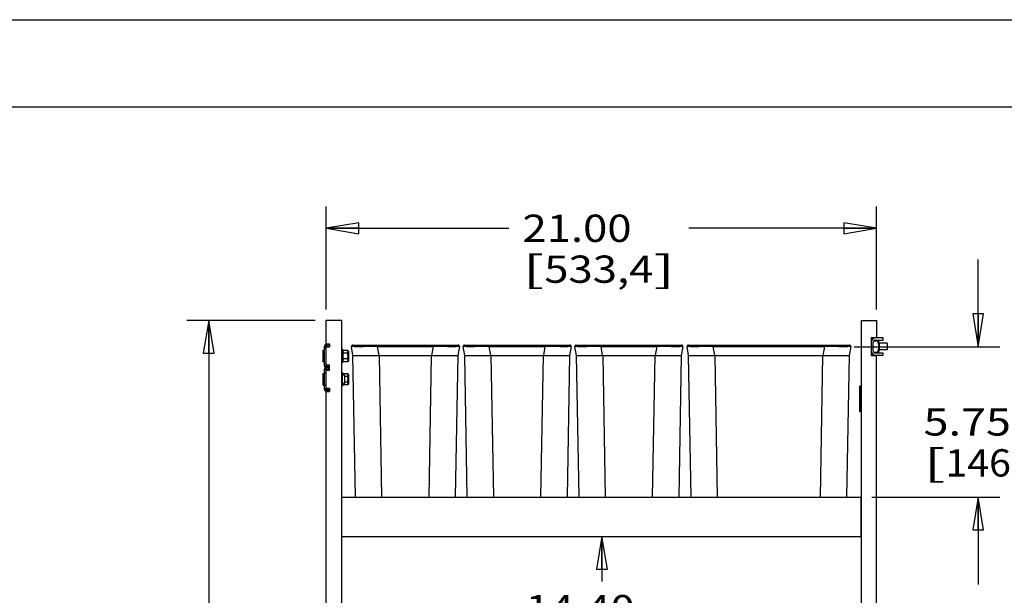
# Paper-space layout '448OXO-BCSC-8C_CUST_1_1' of a CAD drawing. Units: inches. Extents: x 0 to 17, y 0 to 11.
# Drawn here: x 5.9 to 11.6, y 7.7 to 11 of the extents above; entities that cross this region are included whole.
import ezdxf
from ezdxf.enums import TextEntityAlignment as Align

# ---------------------------------------------------------------- set-up
doc = ezdxf.new("R2010")
doc.units = ezdxf.units.IN
doc.header["$LTSCALE"] = 0.935
doc.header["$MEASUREMENT"] = 0
doc.layers.get('0').update_dxf_attribs({"linetype": 'CONTINUOUS'})
doc.layers.add('02___PRT_ALL_AXES', color=7, linetype='CONTINUOUS')
doc.styles.get("Standard").update_dxf_attribs({"font": 'txt', "width": 0.8})
doc.dimstyles.new('DIMSTYLE_1', dxfattribs={"dimtxt": 0.15625, "dimasz": 0.1875, "dimexe": 0.125, "dimexo": 0.0625, "dimgap": 0.078125, "dimtad": 0, "dimtih": 1, "dimtoh": 1, "dimlfac": 6.666667, "dimzin": 4, "dimdsep": 46, "dimtxsty": 'Standard', "dimblk": 'CLOSED', "dimblk1": 'CLOSED', "dimblk2": 'CLOSED', "dimcen": 0.09, "dimadec": 3, "dimazin": 1, "dimtfac": 1, "dimtdec": 3, "dimtofl": 0, "dimtmove": 0, "dimatfit": 3, "dimldrblk": 'CLOSED', "dimfxl": 0, "dimtolj": 1, "dimtzin": 4, "dimarcsym": 0})

# ---------------------------------------------------------------- blocks, each defined once
blk = doc.blocks.new('_CLOSED')
at = {"color": 0, "linetype": 'ByBlock'}
for p, q in [((0, 0), (-1, 0.167)), ((-1, 0.167), (-1, -0.167)), ((-1, -0.167), (0, 0)), ((-1, 0), (0, 0))]:
    blk.add_line(p, q, dxfattribs=at)
blk = doc.blocks.new('*D8')
at = {"color": 2, "linetype": 'Continuous'}
for p, q in [((7.6312, 9.2778), (6.896, 9.2778)), ((7.021, 9.2778), (7.021, 7.3758)), ((7.021, 5.4388), (7.021, 6.8289)), ((7.7437, 5.4388), (6.896, 5.4388))]:
    blk.add_line(p, q, dxfattribs=at)
at = {"color": 2, "linetype": 'Continuous', "xscale": 0.1875, "yscale": 0.1875, "zscale": 0.1875}
for p, rotation in [((7.021, 9.2778), 90), ((7.021, 5.4388), 270)]:
    blk.add_blockref('_CLOSED', p, dxfattribs=dict(at, rotation=rotation))
at = {"color": 2, "linetype": 'Continuous'}
for s, height, p, p2 in [('25.59', 0.15625, (6.5835, 7.1414), (7.2085, 7.1414)), ('[', 0.1562, (6.5835, 6.9071), (6.7085, 6.9071)), ('650,1', 0.15625, (6.7085, 6.9071), (7.3335, 6.9071)), (']', 0.1562, (7.3335, 6.9071), (7.4585, 6.9071))]:
    blk.add_text(s, height=height, dxfattribs=at).set_placement(p, p2, align=Align.FIT)
blk = doc.blocks.new('*D10')
at = {"color": 2, "linetype": 'Continuous'}
for p, q in [((7.6937, 9.3403), (7.6937, 9.9304)), ((10.8437, 9.3403), (10.8437, 9.9304)), ((7.6937, 9.8054), (8.7387, 9.8054)), ((10.8437, 9.8054), (9.77, 9.8054))]:
    blk.add_line(p, q, dxfattribs=at)
at = {"color": 2, "linetype": 'Continuous', "xscale": 0.1875, "yscale": 0.1875, "zscale": 0.1875, "rotation": 180}
blk.add_blockref('_CLOSED', (7.6937, 9.8054), dxfattribs=at)
at = {"color": 2, "linetype": 'Continuous', "xscale": 0.1875, "yscale": 0.1875, "zscale": 0.1875}
blk.add_blockref('_CLOSED', (10.8437, 9.8054), dxfattribs=at)
at = {"color": 2, "linetype": 'Continuous'}
for s, height, p, p2 in [('21.00', 0.15625, (8.8169, 9.7273), (9.4419, 9.7273)), ('[', 0.1562, (8.8169, 9.4929), (8.9419, 9.4929)), ('533,4', 0.15625, (8.9419, 9.4929), (9.5669, 9.4929)), (']', 0.1562, (9.5669, 9.4929), (9.6919, 9.4929))]:
    blk.add_text(s, height=height, dxfattribs=at).set_placement(p, p2, align=Align.FIT)
blk = doc.blocks.new('*D19')
at = {"color": 2, "linetype": 'Continuous'}
for p, q in [((9.2723, 8.04), (9.2723, 7.7829)), ((9.2723, 5.8794), (9.2723, 7.2361))]:
    blk.add_line(p, q, dxfattribs=at)
at = {"color": 2, "linetype": 'Continuous', "xscale": 0.1875, "yscale": 0.1875, "zscale": 0.1875}
for p, rotation in [((9.2723, 8.04), 90), ((9.2723, 5.8794), 270)]:
    blk.add_blockref('_CLOSED', p, dxfattribs=dict(at, rotation=rotation))
at = {"color": 2, "linetype": 'Continuous'}
for s, height, p, p2 in [('14.40', 0.15625, (8.8348, 7.5486), (9.4598, 7.5486)), ('[', 0.1562, (8.8348, 7.3142), (8.9598, 7.3142)), ('365,9', 0.15625, (8.9598, 7.3142), (9.5848, 7.3142)), (']', 0.1562, (9.5848, 7.3142), (9.7098, 7.3142))]:
    blk.add_text(s, height=height, dxfattribs=at).set_placement(p, p2, align=Align.FIT)
blk = doc.blocks.new('*D21')
at = {"color": 2, "linetype": 'Continuous'}
for p, q in [((11.4259, 9.1272), (11.4259, 9.6272)), ((10.7156, 9.1272), (11.5509, 9.1272)), ((10.8168, 8.265), (11.5509, 8.265)), ((11.4259, 8.265), (11.4259, 7.765))]:
    blk.add_line(p, q, dxfattribs=at)
at = {"color": 2, "linetype": 'Continuous', "xscale": 0.1875, "yscale": 0.1875, "zscale": 0.1875}
for p, rotation in [((11.4259, 9.1272), 270), ((11.4259, 8.265), 90)]:
    blk.add_blockref('_CLOSED', p, dxfattribs=dict(at, rotation=rotation))
at = {"color": 2, "linetype": 'Continuous'}
for s, height, p, p2 in [('5.75', 0.15625, (11.1134, 8.618), (11.6134, 8.618)), ('[', 0.1562, (11.1134, 8.3836), (11.2384, 8.3836)), ('146', 0.15625, (11.2384, 8.3836), (11.6134, 8.3836)), (']', 0.1562, (11.6134, 8.3836), (11.7384, 8.3836))]:
    blk.add_text(s, height=height, dxfattribs=at).set_placement(p, p2, align=Align.FIT)

psp = doc.layouts.new('448OXO-BCSC-8C_CUST_1_1')

# ---------------------------------------------------------------- linework, layer by layer
at = {"color": 7, "linetype": 'Continuous'}
for p, q in [((0, 11), (17, 11)), ((0.5, 10.5), (16.5, 10.5)), ((7.6937, 9.1443), (7.6937, 9.2778)), ((7.7822, 9.2778), (7.6937, 9.2778)), ((7.7822, 5.7686), (7.7822, 9.2778)), ((10.7552, 9.2778), (10.7552, 5.7935)), ((10.7552, 9.2778), (10.8437, 9.2778)), ((10.8437, 9.2778), (10.8437, 9.1795)), ((7.6929, 9.1399), (7.6929, 9.1309)), ((7.7124, 9.1399), (7.6929, 9.1399)), ((7.6937, 9.1443), (7.7124, 9.1443)), ((7.7124, 9.1443), (7.7124, 9.1263)), ((7.8452, 9.1365), (8.4485, 9.1365)), ((7.9855, 9.1277), (7.9855, 9.1365)), ((8.3081, 9.1365), (8.3081, 9.1277)), ((8.4851, 9.1365), (9.0884, 9.1365)), ((8.6254, 9.1277), (8.6254, 9.1365)), ((8.948, 9.1365), (8.948, 9.1277)), ((9.125, 9.1365), (9.7283, 9.1365)), ((9.2653, 9.1277), (9.2653, 9.1365)), ((9.5879, 9.1365), (9.5879, 9.1277)), ((9.7668, 9.1365), (10.6888, 9.1365)), ((9.9071, 9.1277), (9.9071, 9.1365)), ((10.5485, 9.1365), (10.5485, 9.1277)), ((10.8137, 9.1795), (10.8137, 9.076)), ((10.8137, 9.1795), (10.8437, 9.1795)), ((10.8255, 9.1023), (10.8255, 9.1533)), ((10.828, 9.1606), (10.8571, 9.1606)), ((10.8818, 9.1771), (10.8375, 9.1771)), ((10.8375, 9.1653), (10.8818, 9.1653)), ((10.8585, 9.1503), (10.8585, 9.1053)), ((10.8818, 9.1653), (10.8818, 9.1771)), ((7.6761, 9.1066), (7.6809, 9.1066)), ((7.6809, 9.1066), (7.6809, 9.0398)), ((7.6839, 9.0154), (7.6839, 9.1309)), ((7.6839, 9.1309), (7.6929, 9.1309)), ((7.6929, 9.1174), (7.6839, 9.1174)), ((7.6929, 9.0866), (7.6937, 9.0866)), ((7.6937, 9.0225), (7.6937, 9.1263)), ((7.6937, 9.1263), (7.7124, 9.1263)), ((7.7894, 9.1011), (7.7909, 9.1054)), ((7.8166, 9.1054), (7.7909, 9.1054)), ((7.8166, 9.0893), (7.7909, 9.0893)), ((7.8182, 9.1011), (7.8182, 9.0453)), ((7.8182, 9.1011), (7.8203, 9.1011)), ((7.8203, 9.0453), (7.8203, 9.1011)), ((7.8233, 9.0483), (7.8233, 9.0981)), ((7.8468, 9.0765), (7.8378, 9.1277)), ((7.861, 8.265), (7.8468, 9.0765)), ((7.8468, 9.0765), (8.4468, 9.0765)), ((7.9855, 9.1277), (7.9945, 9.0765)), ((7.9855, 9.1277), (8.3081, 9.1277)), ((7.9968, 9.0765), (8.011, 8.265)), ((8.2827, 8.265), (8.2968, 9.0765)), ((8.2991, 9.0765), (8.3081, 9.1277)), ((8.4468, 9.0765), (8.4327, 8.265)), ((8.4559, 9.1277), (8.4468, 9.0765)), ((8.4867, 9.0765), (8.4777, 9.1277)), ((8.5009, 8.265), (8.4867, 9.0765)), ((8.4867, 9.0765), (9.0867, 9.0765)), ((8.6254, 9.1277), (8.6344, 9.0765)), ((8.6254, 9.1277), (8.948, 9.1277)), ((8.6367, 9.0765), (8.6509, 8.265)), ((8.9226, 8.265), (8.9367, 9.0765)), ((8.939, 9.0765), (8.948, 9.1277)), ((9.0867, 9.0765), (9.0726, 8.265)), ((9.0958, 9.1277), (9.0867, 9.0765)), ((9.1266, 9.0765), (9.1176, 9.1277)), ((9.1408, 8.265), (9.1266, 9.0765)), ((9.1266, 9.0765), (9.7266, 9.0765)), ((9.2653, 9.1277), (9.2743, 9.0765)), ((9.2653, 9.1277), (9.5879, 9.1277)), ((9.2766, 9.0765), (9.2908, 8.265)), ((9.5625, 8.265), (9.5766, 9.0765)), ((9.5789, 9.0765), (9.5879, 9.1277)), ((9.7266, 9.0765), (9.7125, 8.265)), ((9.7357, 9.1277), (9.7266, 9.0765)), ((9.7684, 9.0765), (9.7594, 9.1277)), ((9.7826, 8.265), (9.7684, 9.0765)), ((9.7684, 9.0765), (10.6872, 9.0765)), ((9.9071, 9.1277), (9.9161, 9.0765)), ((9.9071, 9.1277), (10.5485, 9.1277)), ((9.9184, 9.0765), (9.9325, 8.265)), ((10.523, 8.265), (10.5372, 9.0765)), ((10.5394, 9.0765), (10.5485, 9.1277)), ((10.6872, 9.0765), (10.673, 8.265)), ((10.6962, 9.1277), (10.6872, 9.0765)), ((10.8137, 9.076), (10.8437, 9.076)), ((10.828, 9.095), (10.8571, 9.095)), ((10.8818, 9.0903), (10.8375, 9.0903)), ((10.8375, 9.0784), (10.8818, 9.0784)), ((10.8437, 5.7686), (10.8437, 9.076)), ((10.8818, 9.0784), (10.8818, 9.0903)), ((7.6761, 9.0398), (7.6809, 9.0398)), ((7.6929, 9.0289), (7.6839, 9.0289)), ((7.6929, 9.0598), (7.6937, 9.0598)), ((7.6937, 9.0225), (7.7124, 9.0225)), ((7.7124, 8.9928), (7.7124, 9.0225)), ((7.7894, 9.0453), (7.7909, 9.041)), ((7.8166, 9.0571), (7.7909, 9.0571)), ((7.8166, 9.041), (7.7909, 9.041)), ((7.8182, 9.0453), (7.8203, 9.0453)), ((7.6761, 8.9737), (7.6809, 8.9737)), ((7.6809, 8.9737), (7.6809, 8.9069)), ((7.6839, 9.0154), (7.6929, 9.0154)), ((7.6839, 8.8825), (7.6839, 8.998)), ((7.6839, 8.998), (7.6929, 8.998)), ((7.6929, 8.9943), (7.6839, 8.9943)), ((7.6929, 8.9763), (7.6839, 8.9763)), ((7.6929, 8.998), (7.6929, 9.0154)), ((7.6929, 9.007), (7.7124, 9.007)), ((7.6937, 8.889), (7.6937, 8.9928)), ((7.6937, 8.9928), (7.7124, 8.9928)), ((7.7071, 8.998), (7.7071, 9.007)), ((7.7894, 8.9682), (7.7909, 8.9725)), ((7.8166, 8.9725), (7.7909, 8.9725)), ((7.8182, 8.9682), (7.8182, 8.9124)), ((7.8182, 8.9682), (7.8203, 8.9682)), ((7.8203, 8.9124), (7.8203, 8.9682)), ((7.8233, 8.9154), (7.8233, 8.9652)), ((7.6761, 8.9069), (7.6809, 8.9069)), ((7.6929, 8.9537), (7.6937, 8.9537)), ((7.6929, 8.9269), (7.6937, 8.9269)), ((7.7894, 8.9124), (7.7909, 8.9081)), ((7.8166, 8.9081), (7.7909, 8.9081)), ((7.8166, 8.9564), (7.7998, 8.9564)), ((7.8166, 8.9242), (7.7998, 8.9242)), ((7.8182, 8.9124), (7.8203, 8.9124)), ((7.6929, 8.9043), (7.6839, 8.9043)), ((7.6929, 8.8863), (7.6839, 8.8863)), ((7.6839, 8.8825), (7.6929, 8.8825)), ((7.6929, 8.8735), (7.6929, 8.8825)), ((7.6929, 8.8735), (7.7124, 8.8735)), ((7.6937, 8.889), (7.7124, 8.889)), ((7.6937, 6.348), (7.6937, 8.871)), ((7.6937, 8.871), (7.7124, 8.871)), ((7.7071, 8.8825), (7.7071, 8.8735)), ((7.7124, 8.889), (7.7124, 8.871)), ((10.749, 8.7546), (10.749, 8.901)), ((10.7526, 8.901), (10.749, 8.901)), ((10.7539, 8.8606), (10.749, 8.8606)), ((10.7526, 8.7546), (10.7526, 8.901)), ((10.7539, 8.8803), (10.7539, 8.7753)), ((10.7539, 8.795), (10.749, 8.795)), ((10.7526, 8.7546), (10.749, 8.7546)), ((7.7813, 8.265), (7.7813, 8.04)), ((7.7813, 8.265), (10.7543, 8.265)), ((10.7543, 8.265), (10.7543, 8.04)), ((7.7813, 8.04), (10.7543, 8.04))]:
    psp.add_line(p, q, dxfattribs=at)
at = {"color": 3, "linetype": 'Continuous'}
for p, q in [((7.6929, 9.0154), (7.6929, 9.1309)), ((7.7124, 9.1309), (7.6929, 9.1309)), ((7.6929, 9.0154), (7.7124, 9.0154)), ((7.6929, 8.8825), (7.6929, 8.998)), ((7.6929, 8.998), (7.7124, 8.998)), ((7.6929, 8.8825), (7.7124, 8.8825))]:
    psp.add_line(p, q, dxfattribs=at)
at = {"color": 7, "linetype": 'Continuous'}
for centre, radius, start, end in [((7.6929, 9.1309), 0.009, 90, 180), ((7.8452, 9.129), 0.0075, 90, 190), ((8.4485, 9.129), 0.0075, 350, 90), ((8.4851, 9.129), 0.0075, 90, 190), ((9.0884, 9.129), 0.0075, 350, 90), ((9.125, 9.129), 0.0075, 90, 190), ((9.7283, 9.129), 0.0075, 350, 90), ((9.7668, 9.129), 0.0075, 90, 190), ((10.6888, 9.129), 0.0075, 350, 90), ((10.8375, 9.1533), 0.0238, 90, 180), ((10.8375, 9.1533), 0.012, 90, 180), ((10.821, 9.1503), 0.0375, 0, 15.962), ((7.6809, 9.1036), 0.003, 0, 90), ((7.8182, 9.1014), 0.0003, 180, 270), ((7.8203, 9.0981), 0.003, 0, 90), ((10.8375, 9.1023), 0.0238, 180, 270), ((10.8375, 9.1023), 0.012, 180, 270), ((10.821, 9.1053), 0.0375, 344.038, 360), ((7.6809, 9.0428), 0.003, 270, 360), ((7.8103, 9.0486), 0.0209, 196.7899, 201.5677), ((7.8182, 9.045), 0.0003, 90, 180), ((7.8203, 9.0483), 0.003, 270, 360), ((7.6809, 8.9707), 0.003, 0, 90), ((7.6929, 9.0154), 0.009, 180, 255.4608), ((7.6929, 8.998), 0.009, 90, 180), ((7.8182, 8.9685), 0.0003, 180, 270), ((7.8203, 8.9652), 0.003, 0, 90), ((7.6809, 8.9099), 0.003, 270, 360), ((7.8103, 8.9157), 0.0209, 196.7899, 201.5677), ((7.8182, 8.9121), 0.0003, 90, 180), ((7.8203, 8.9154), 0.003, 270, 360), ((7.6929, 8.8825), 0.009, 180, 270), ((10.7539, 8.8816), 0.00131, 180, 270), ((10.7539, 8.774), 0.00131, 90, 180)]:
    psp.add_arc(centre, radius, start, end, dxfattribs=at)
for points, knots in [([(10.8571, 9.1278), (10.8571, 9.1292), (10.857, 9.132), (10.8568, 9.1363), (10.8564, 9.1405), (10.8557, 9.1447), (10.8548, 9.1489), (10.8535, 9.1529), (10.8519, 9.1569), (10.8506, 9.1594), (10.8499, 9.1606)], [0, 0, 0, 0, 0.125009, 0.250017, 0.375023, 0.500025, 0.625022, 0.750017, 0.87501, 1, 1, 1, 1]), ([(7.7909, 9.1054), (7.7906, 9.1047), (7.7902, 9.1034), (7.7897, 9.1014), (7.7894, 9.0994), (7.7894, 9.098), (7.7894, 9.0973)], [0, 0, 0, 0, 0.255861, 0.506504, 0.753985, 1, 1, 1, 1]), ([(7.7894, 9.0973), (7.7894, 9.0967), (7.7894, 9.0953), (7.7897, 9.0933), (7.7902, 9.0913), (7.7906, 9.0899), (7.7909, 9.0893)], [0, 0, 0, 0, 0.246013, 0.493493, 0.744137, 1, 1, 1, 1]), ([(7.7909, 9.0893), (7.7904, 9.0866), (7.7898, 9.0826), (7.7894, 9.0772), (7.7894, 9.0745), (7.7894, 9.0732)], [0, 0, 0, 0, 0.499909, 0.749954, 1, 1, 1, 1]), ([(7.9855, 9.1277), (7.9758, 9.1276), (7.9615, 9.1275), (7.9425, 9.1274), (7.9289, 9.1273), (7.9158, 9.1273), (7.9035, 9.1272), (7.8919, 9.1272), (7.8812, 9.1272), (7.8716, 9.1272), (7.8642, 9.1272), (7.8588, 9.1272), (7.8553, 9.1273), (7.8521, 9.1273), (7.8491, 9.1273), (7.8465, 9.1273), (7.8443, 9.1274), (7.8426, 9.1274), (7.8414, 9.1274), (7.8407, 9.1275), (7.84, 9.1275), (7.8394, 9.1275), (7.839, 9.1275), (7.8386, 9.1276), (7.8382, 9.1276), (7.838, 9.1276), (7.8379, 9.1276), (7.8379, 9.1277), (7.8378, 9.1277), (7.8378, 9.1277), (7.8378, 9.1277)], [0, 0, 0, 0, 0.196394, 0.291901, 0.384433, 0.473125, 0.557165, 0.635764, 0.708204, 0.773804, 0.831968, 0.858085, 0.882145, 0.904095, 0.923883, 0.941458, 0.956783, 0.969827, 0.975484, 0.980557, 0.985045, 0.988944, 0.992255, 0.994976, 0.997106, 0.998646, 0.999195, 0.999599, 0.999862, 1, 1, 1, 1]), ([(8.4559, 9.1277), (8.4559, 9.1277), (8.4558, 9.1277), (8.4558, 9.1277), (8.4557, 9.1276), (8.4556, 9.1276), (8.4554, 9.1276), (8.4551, 9.1276), (8.4547, 9.1275), (8.4542, 9.1275), (8.4536, 9.1275), (8.453, 9.1275), (8.4522, 9.1274), (8.4511, 9.1274), (8.4494, 9.1274), (8.4471, 9.1273), (8.4445, 9.1273), (8.4416, 9.1273), (8.4384, 9.1273), (8.4348, 9.1272), (8.4295, 9.1272), (8.4221, 9.1272), (8.4124, 9.1272), (8.4018, 9.1272), (8.3902, 9.1272), (8.3778, 9.1273), (8.3647, 9.1273), (8.3511, 9.1274), (8.3322, 9.1275), (8.3178, 9.1276), (8.3081, 9.1277)], [0, 0, 0, 0, 0.000138, 0.000401, 0.000805, 0.001354, 0.002894, 0.005024, 0.007745, 0.011056, 0.014955, 0.019443, 0.024516, 0.030173, 0.043217, 0.058542, 0.076117, 0.095905, 0.117855, 0.141915, 0.168032, 0.226196, 0.291796, 0.364236, 0.442835, 0.526875, 0.615567, 0.708099, 0.803606, 1, 1, 1, 1]), ([(8.6254, 9.1277), (8.6157, 9.1276), (8.6014, 9.1275), (8.5824, 9.1274), (8.5688, 9.1273), (8.5557, 9.1273), (8.5434, 9.1272), (8.5318, 9.1272), (8.5211, 9.1272), (8.5115, 9.1272), (8.5041, 9.1272), (8.4987, 9.1272), (8.4952, 9.1273), (8.492, 9.1273), (8.489, 9.1273), (8.4864, 9.1273), (8.4842, 9.1274), (8.4825, 9.1274), (8.4813, 9.1274), (8.4806, 9.1275), (8.4799, 9.1275), (8.4793, 9.1275), (8.4789, 9.1275), (8.4785, 9.1276), (8.4781, 9.1276), (8.4779, 9.1276), (8.4778, 9.1276), (8.4778, 9.1277), (8.4777, 9.1277), (8.4777, 9.1277), (8.4777, 9.1277)], [0, 0, 0, 0, 0.196394, 0.291901, 0.384433, 0.473125, 0.557165, 0.635764, 0.708204, 0.773804, 0.831968, 0.858085, 0.882145, 0.904095, 0.923883, 0.941458, 0.956783, 0.969827, 0.975484, 0.980557, 0.985045, 0.988944, 0.992255, 0.994976, 0.997106, 0.998646, 0.999195, 0.999599, 0.999862, 1, 1, 1, 1]), ([(9.0958, 9.1277), (9.0958, 9.1277), (9.0957, 9.1277), (9.0957, 9.1277), (9.0956, 9.1276), (9.0955, 9.1276), (9.0953, 9.1276), (9.095, 9.1276), (9.0946, 9.1275), (9.0941, 9.1275), (9.0935, 9.1275), (9.0929, 9.1275), (9.0921, 9.1274), (9.091, 9.1274), (9.0893, 9.1274), (9.087, 9.1273), (9.0844, 9.1273), (9.0815, 9.1273), (9.0783, 9.1273), (9.0747, 9.1272), (9.0694, 9.1272), (9.062, 9.1272), (9.0523, 9.1272), (9.0417, 9.1272), (9.0301, 9.1272), (9.0177, 9.1273), (9.0046, 9.1273), (8.991, 9.1274), (8.9721, 9.1275), (8.9577, 9.1276), (8.948, 9.1277)], [0, 0, 0, 0, 0.000138, 0.000401, 0.000805, 0.001354, 0.002894, 0.005024, 0.007745, 0.011056, 0.014955, 0.019443, 0.024516, 0.030173, 0.043217, 0.058542, 0.076117, 0.095905, 0.117855, 0.141915, 0.168032, 0.226196, 0.291796, 0.364236, 0.442835, 0.526875, 0.615567, 0.708099, 0.803606, 1, 1, 1, 1]), ([(9.2653, 9.1277), (9.2556, 9.1276), (9.2413, 9.1275), (9.2223, 9.1274), (9.2087, 9.1273), (9.1956, 9.1273), (9.1833, 9.1272), (9.1717, 9.1272), (9.161, 9.1272), (9.1514, 9.1272), (9.144, 9.1272), (9.1386, 9.1272), (9.1351, 9.1273), (9.1319, 9.1273), (9.1289, 9.1273), (9.1263, 9.1273), (9.1241, 9.1274), (9.1224, 9.1274), (9.1212, 9.1274), (9.1205, 9.1275), (9.1198, 9.1275), (9.1192, 9.1275), (9.1188, 9.1275), (9.1184, 9.1276), (9.118, 9.1276), (9.1178, 9.1276), (9.1177, 9.1276), (9.1177, 9.1277), (9.1176, 9.1277), (9.1176, 9.1277), (9.1176, 9.1277)], [0, 0, 0, 0, 0.196394, 0.291901, 0.384433, 0.473125, 0.557165, 0.635764, 0.708204, 0.773804, 0.831968, 0.858085, 0.882145, 0.904095, 0.923883, 0.941458, 0.956783, 0.969827, 0.975484, 0.980557, 0.985045, 0.988944, 0.992255, 0.994976, 0.997106, 0.998646, 0.999195, 0.999599, 0.999862, 1, 1, 1, 1]), ([(9.7357, 9.1277), (9.7357, 9.1277), (9.7356, 9.1277), (9.7356, 9.1277), (9.7355, 9.1276), (9.7354, 9.1276), (9.7352, 9.1276), (9.7349, 9.1276), (9.7345, 9.1275), (9.734, 9.1275), (9.7334, 9.1275), (9.7328, 9.1275), (9.732, 9.1274), (9.7309, 9.1274), (9.7292, 9.1274), (9.7269, 9.1273), (9.7243, 9.1273), (9.7214, 9.1273), (9.7182, 9.1273), (9.7146, 9.1272), (9.7093, 9.1272), (9.7019, 9.1272), (9.6922, 9.1272), (9.6816, 9.1272), (9.67, 9.1272), (9.6576, 9.1273), (9.6445, 9.1273), (9.6309, 9.1274), (9.612, 9.1275), (9.5976, 9.1276), (9.5879, 9.1277)], [0, 0, 0, 0, 0.000138, 0.000401, 0.000805, 0.001354, 0.002894, 0.005024, 0.007745, 0.011056, 0.014955, 0.019443, 0.024516, 0.030173, 0.043217, 0.058542, 0.076117, 0.095905, 0.117855, 0.141915, 0.168032, 0.226196, 0.291796, 0.364236, 0.442835, 0.526875, 0.615567, 0.708099, 0.803606, 1, 1, 1, 1]), ([(9.9071, 9.1277), (9.8974, 9.1276), (9.883, 9.1275), (9.8641, 9.1274), (9.8505, 9.1273), (9.8374, 9.1273), (9.825, 9.1272), (9.8135, 9.1272), (9.8028, 9.1272), (9.7931, 9.1272), (9.7858, 9.1272), (9.7804, 9.1272), (9.7769, 9.1273), (9.7736, 9.1273), (9.7707, 9.1273), (9.7681, 9.1273), (9.7659, 9.1274), (9.7639, 9.1274), (9.7625, 9.1275), (9.7616, 9.1275), (9.761, 9.1275), (9.7605, 9.1275), (9.7601, 9.1276), (9.7598, 9.1276), (9.7596, 9.1276), (9.7595, 9.1276), (9.7594, 9.1277), (9.7594, 9.1277), (9.7594, 9.1277)], [0, 0, 0, 0, 0.196394, 0.291901, 0.384433, 0.473126, 0.557165, 0.635764, 0.708204, 0.773805, 0.831969, 0.858085, 0.882145, 0.904096, 0.923884, 0.941458, 0.956784, 0.969828, 0.980558, 0.985045, 0.988945, 0.992255, 0.994976, 0.997106, 0.998646, 0.999599, 0.999862, 1, 1, 1, 1]), ([(10.6962, 9.1277), (10.6962, 9.1277), (10.6962, 9.1277), (10.6961, 9.1276), (10.696, 9.1276), (10.6957, 9.1276), (10.6954, 9.1276), (10.695, 9.1275), (10.6945, 9.1275), (10.694, 9.1275), (10.693, 9.1275), (10.6916, 9.1274), (10.6897, 9.1274), (10.6874, 9.1273), (10.6848, 9.1273), (10.6819, 9.1273), (10.6787, 9.1273), (10.6751, 9.1272), (10.6698, 9.1272), (10.6624, 9.1272), (10.6528, 9.1272), (10.6421, 9.1272), (10.6305, 9.1272), (10.6181, 9.1273), (10.6051, 9.1273), (10.5914, 9.1274), (10.5725, 9.1275), (10.5581, 9.1276), (10.5485, 9.1277)], [0, 0, 0, 0, 0.000138, 0.000401, 0.001354, 0.002894, 0.005024, 0.007745, 0.011055, 0.014955, 0.019442, 0.030172, 0.043216, 0.058542, 0.076116, 0.095904, 0.117855, 0.141915, 0.168031, 0.226195, 0.291796, 0.364236, 0.442835, 0.526874, 0.615567, 0.708099, 0.803606, 1, 1, 1, 1]), ([(10.8499, 9.095), (10.8506, 9.0962), (10.8519, 9.0987), (10.8535, 9.1027), (10.8548, 9.1067), (10.8557, 9.1109), (10.8564, 9.1151), (10.8568, 9.1193), (10.857, 9.1235), (10.8571, 9.1264), (10.8571, 9.1278)], [0, 0, 0, 0, 0.12499, 0.249983, 0.374978, 0.499975, 0.624977, 0.749983, 0.874991, 1, 1, 1, 1]), ([(7.7894, 9.0732), (7.7894, 9.0718), (7.7894, 9.0691), (7.7898, 9.0637), (7.7904, 9.0597), (7.7909, 9.0571)], [0, 0, 0, 0, 0.250049, 0.500094, 1, 1, 1, 1]), ([(7.7909, 9.0571), (7.7906, 9.0564), (7.7902, 9.0551), (7.7897, 9.0531), (7.7894, 9.051), (7.7894, 9.0497), (7.7894, 9.049)], [0, 0, 0, 0, 0.255861, 0.506506, 0.753986, 1, 1, 1, 1]), ([(7.7894, 9.049), (7.7894, 9.0479), (7.7895, 9.0463), (7.7899, 9.0442), (7.7901, 9.0431), (7.7903, 9.0426)], [0, 0, 0, 0, 0.495896, 0.74639, 1, 1, 1, 1]), ([(7.7909, 8.9725), (7.7906, 8.9718), (7.7902, 8.9705), (7.7897, 8.9685), (7.7894, 8.9665), (7.7894, 8.9651), (7.7894, 8.9644)], [0, 0, 0, 0, 0.255861, 0.506504, 0.753985, 1, 1, 1, 1]), ([(7.7894, 8.9161), (7.7894, 8.915), (7.7895, 8.9134), (7.7899, 8.9113), (7.7901, 8.9102), (7.7903, 8.9097)], [0, 0, 0, 0, 0.495896, 0.74639, 1, 1, 1, 1])]:
    psp.add_open_spline(points, degree=3, knots=knots, dxfattribs=at)
at = {"layer": '02___PRT_ALL_AXES', "color": 7, "linetype": 'Continuous'}
for p, q in [((10.9052, 9.1465), (10.8585, 9.1465)), ((10.9052, 9.1465), (10.9052, 9.109)), ((7.6761, 9.0398), (7.6761, 9.1066)), ((7.7894, 9.1107), (7.7822, 9.1107)), ((7.7894, 9.0357), (7.7894, 9.1107)), ((7.8179, 9.1014), (7.8166, 9.1054)), ((7.8179, 9.1014), (7.8179, 9.0994)), ((7.8179, 9.0994), (7.8182, 9.0973)), ((7.8182, 9.0973), (7.8179, 9.0953)), ((7.8179, 9.0773), (7.8179, 9.0953)), ((7.8179, 9.0773), (7.8182, 9.0732)), ((10.9052, 9.109), (10.8585, 9.109)), ((7.7894, 9.0357), (7.7822, 9.0357)), ((7.8179, 9.045), (7.8166, 9.041)), ((7.8182, 9.0732), (7.8179, 9.0691)), ((7.8179, 9.0511), (7.8179, 9.0691)), ((7.8179, 9.0511), (7.8182, 9.049)), ((7.8182, 9.049), (7.8179, 9.047)), ((7.8179, 9.047), (7.8179, 9.045)), ((7.6761, 8.9069), (7.6761, 8.9737)), ((7.7894, 8.9778), (7.7822, 8.9778)), ((7.7856, 8.9674), (7.7822, 8.9674)), ((7.7856, 8.9674), (7.7856, 8.9126)), ((7.7998, 8.9634), (7.7856, 8.9634)), ((7.7894, 8.9634), (7.7894, 8.9778)), ((7.7998, 8.9165), (7.7998, 8.9634)), ((7.8179, 8.9685), (7.8166, 8.9725)), ((7.8179, 8.9685), (7.8179, 8.9665)), ((7.8179, 8.9665), (7.8182, 8.9644)), ((7.8182, 8.9644), (7.8179, 8.9624)), ((7.7856, 8.9126), (7.7822, 8.9126)), ((7.7998, 8.9165), (7.7856, 8.9165)), ((7.7894, 8.9028), (7.7894, 8.9165)), ((7.8179, 8.9121), (7.8166, 8.9081)), ((7.8179, 8.9444), (7.8179, 8.9624)), ((7.8179, 8.9444), (7.8182, 8.9403)), ((7.8182, 8.9403), (7.8179, 8.9362)), ((7.8179, 8.9182), (7.8179, 8.9362)), ((7.8179, 8.9182), (7.8182, 8.9161)), ((7.8182, 8.9161), (7.8179, 8.9141)), ((7.8179, 8.9141), (7.8179, 8.9121)), ((7.7894, 8.9028), (7.7822, 8.9028)), ((10.7552, 8.2253), (10.7543, 8.2253)), ((10.7552, 8.2027), (10.7543, 8.2027)), ((10.7552, 8.1443), (10.7543, 8.1443)), ((10.7552, 8.1217), (10.7543, 8.1217)), ((10.7552, 8.1023), (10.7543, 8.1023)), ((10.7552, 8.0797), (10.7543, 8.0797))]:
    psp.add_line(p, q, dxfattribs=at)
for points, knots in [([(7.8179, 9.0994), (7.8178, 9.0999), (7.8177, 9.1009), (7.8173, 9.1029), (7.8169, 9.1044), (7.8166, 9.1054)], [0, 0, 0, 0, 0.246921, 0.495676, 1, 1, 1, 1]), ([(7.8166, 9.0893), (7.8169, 9.0903), (7.8173, 9.0918), (7.8177, 9.0938), (7.8178, 9.0948), (7.8179, 9.0953)], [0, 0, 0, 0, 0.504325, 0.753079, 1, 1, 1, 1]), ([(7.8179, 9.0773), (7.8178, 9.0783), (7.8177, 9.0803), (7.8173, 9.0843), (7.8169, 9.0873), (7.8166, 9.0893)], [0, 0, 0, 0, 0.25001, 0.500023, 1, 1, 1, 1]), ([(7.8166, 9.0571), (7.8169, 9.0591), (7.8173, 9.062), (7.8177, 9.0661), (7.8178, 9.0681), (7.8179, 9.0691)], [0, 0, 0, 0, 0.499978, 0.749991, 1, 1, 1, 1]), ([(7.8179, 9.0511), (7.8178, 9.0516), (7.8177, 9.0526), (7.8173, 9.0546), (7.8169, 9.0561), (7.8166, 9.0571)], [0, 0, 0, 0, 0.246921, 0.495676, 1, 1, 1, 1]), ([(7.8166, 9.041), (7.8169, 9.0419), (7.8173, 9.0434), (7.8177, 9.0454), (7.8178, 9.0465), (7.8179, 9.047)], [0, 0, 0, 0, 0.504325, 0.753079, 1, 1, 1, 1]), ([(7.8179, 8.9665), (7.8178, 8.967), (7.8177, 8.968), (7.8173, 8.97), (7.8169, 8.9715), (7.8166, 8.9725)], [0, 0, 0, 0, 0.246921, 0.495676, 1, 1, 1, 1]), ([(7.8166, 8.9564), (7.8169, 8.9574), (7.8173, 8.9589), (7.8177, 8.9609), (7.8178, 8.9619), (7.8179, 8.9624)], [0, 0, 0, 0, 0.504325, 0.753079, 1, 1, 1, 1]), ([(7.8179, 8.9444), (7.8178, 8.9454), (7.8177, 8.9474), (7.8173, 8.9514), (7.8169, 8.9544), (7.8166, 8.9564)], [0, 0, 0, 0, 0.25001, 0.500023, 1, 1, 1, 1]), ([(7.8166, 8.9242), (7.8169, 8.9262), (7.8173, 8.9291), (7.8177, 8.9332), (7.8178, 8.9352), (7.8179, 8.9362)], [0, 0, 0, 0, 0.499978, 0.749991, 1, 1, 1, 1]), ([(7.8179, 8.9182), (7.8178, 8.9187), (7.8177, 8.9197), (7.8173, 8.9217), (7.8169, 8.9232), (7.8166, 8.9242)], [0, 0, 0, 0, 0.246921, 0.495676, 1, 1, 1, 1]), ([(7.8166, 8.9081), (7.8169, 8.909), (7.8173, 8.9105), (7.8177, 8.9125), (7.8178, 8.9136), (7.8179, 8.9141)], [0, 0, 0, 0, 0.504325, 0.753079, 1, 1, 1, 1])]:
    psp.add_open_spline(points, degree=3, knots=knots, dxfattribs=at)

# ---------------------------------------------------------------- dimensions: what is measured, and where the dimension line sits
at = {"color": 2, "linetype": 'Continuous'}
dim = psp.add_linear_dim(base=(10.8437, 9.8054), p1=(7.6937, 9.2778), p2=(10.8437, 9.2778), text='<>\\P[]', dimstyle='DIMSTYLE_1', dxfattribs=at)
dim.commit()
dim.dimension.update_dxf_attribs({"geometry": '*D10', "text_midpoint": (9.2544, 9.6882), "dimtype": 160})
for base, p1, p2, angle, picture, middle in [((11.4259, 9.1272), (10.7543, 8.265), (10.6531, 9.1272), 90, '*D21', (11.4259, 8.5789)), ((7.021, 9.2778), (7.8062, 5.4388), (7.6937, 9.2778), 90, '*D8', (7.021, 7.1024)), ((9.2723, 5.8794), (10.7543, 8.04), (10.7552, 5.8794), 270, '*D19', (9.2723, 7.5095))]:
    dim = psp.add_linear_dim(base=base, p1=p1, p2=p2, angle=angle, text='<>\\P[]', dimstyle='DIMSTYLE_1', dxfattribs=at)
    dim.commit()
    dim.dimension.update_dxf_attribs({"geometry": picture, "text_midpoint": middle, "dimtype": 160})

doc.saveas('drawing.dxf')
